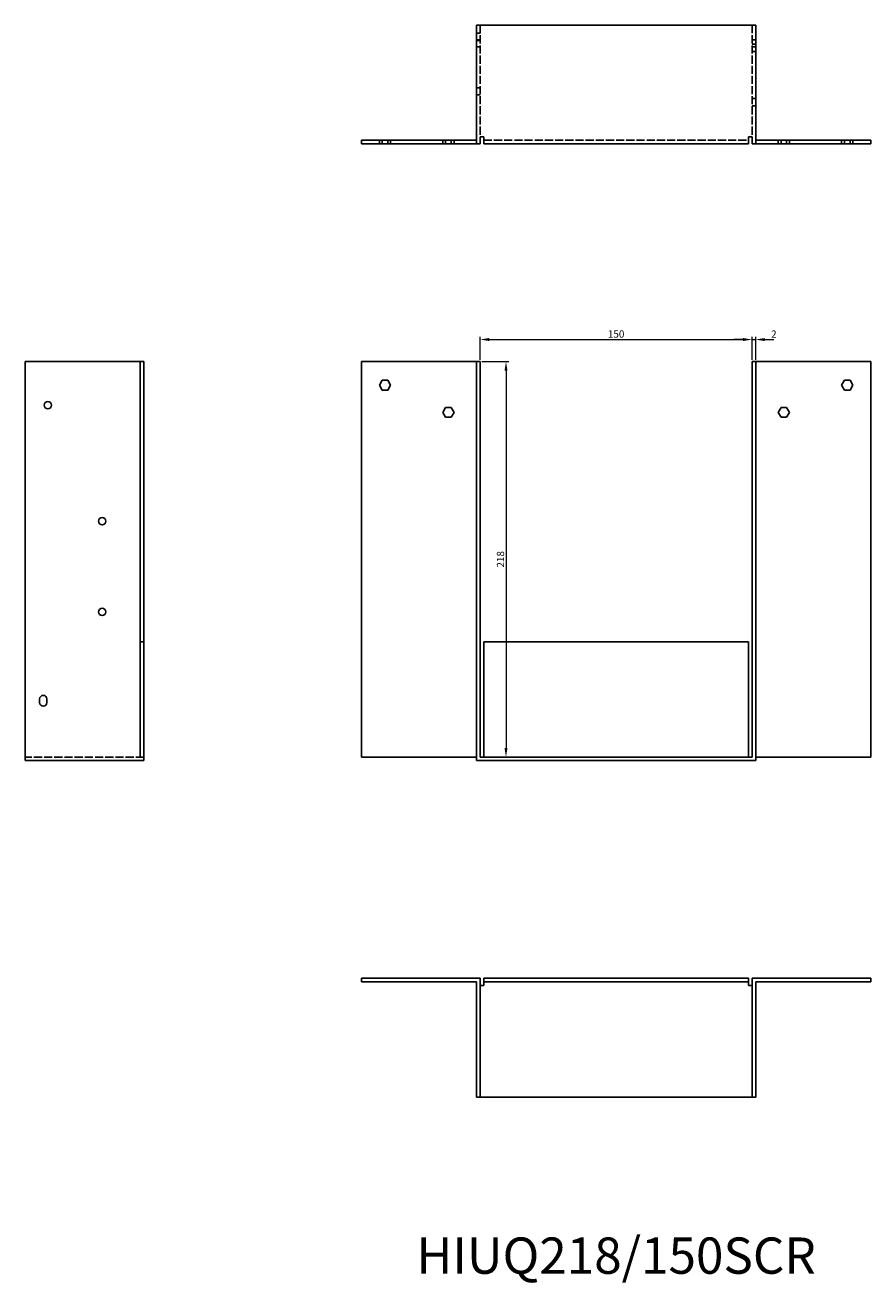
# Model space of a CAD drawing. Units: millimetres. Extents: x 430 to 1239, y 55 to 862.
# Drawn here: x 430 to 896, y 169 to 862 of the extents above; entities that cross this region are included whole.
import ezdxf

# ---------------------------------------------------------------- set-up
doc = ezdxf.new("R2010")
doc.units = ezdxf.units.MM
doc.linetypes.add('DASHED', pattern=[0.2067, 0.1654, -0.0413])
for name, color, linetype, lineweight in [('Dimensions', 1, 'Continuous', 20), ('Hidden', 6, 'DASHED', 25), ('Part', 7, 'Continuous', 25), ('Text', 7, 'Continuous', 25)]:
    doc.layers.add(name, color=color, linetype=linetype, lineweight=lineweight)
doc.styles.add('EU_style', font='arial.ttf')
doc.dimstyles.new('Dim_2D', dxfattribs={"dimtxt": 4, "dimasz": 5, "dimexe": 1.5, "dimexo": 1, "dimgap": 1, "dimtad": 1, "dimdec": 1, "dimdsep": 46, "dimtxsty": 'EU_style', "dimcen": 2.5, "dimclrd": 256, "dimclre": 256, "dimclrt": 256, "dimadec": 0, "dimazin": 0, "dimtfac": 1, "dimtdec": 1, "dimtmove": 0, "dimatfit": 3, "dimfxl": 0, "dimtolj": 1, "dimtzin": 0, "dimlwd": -1, "dimlwe": -1, "dimarcsym": 0})

# ---------------------------------------------------------------- blocks, each defined once
blk = doc.blocks.new('*D2')
at = {"layer": 'Defpoints', "color": 0}
for p in [(830.68, 688.92), (680.68, 676.76), (830.68, 676.76)]:
    blk.add_point(p, dxfattribs=at)
at = {"layer": 'Dimensions'}
for p, q in [((680.68, 677.76), (680.68, 690.42)), ((685.68, 688.92), (825.68, 688.92)), ((830.68, 677.76), (830.68, 690.42))]:
    blk.add_line(p, q, dxfattribs=at)
for points in [[(685.68, 689.76), (685.68, 688.09), (680.68, 688.92)], [(825.68, 689.76), (825.68, 688.09), (830.68, 688.92)]]:
    blk.add_solid(points, dxfattribs=at)
at = {"layer": 'Dimensions', "insert": (755.68, 691.97), "char_height": 4, "attachment_point": 5, "style": 'EU_style'}
blk.add_mtext('\\A1;150', dxfattribs=at)
blk = doc.blocks.new('*D3')
at = {"layer": 'Defpoints', "color": 0}
for p in [(832.68, 688.92), (830.68, 676.76), (832.68, 676.76)]:
    blk.add_point(p, dxfattribs=at)
at = {"layer": 'Dimensions'}
for p, q in [((825.68, 688.92), (820.68, 688.92)), ((830.68, 677.76), (830.68, 690.42)), ((830.68, 688.92), (832.68, 688.92)), ((832.68, 677.76), (832.68, 690.42)), ((837.68, 688.92), (842.68, 688.92))]:
    blk.add_line(p, q, dxfattribs=at)
for points in [[(825.68, 689.76), (825.68, 688.09), (830.68, 688.92)], [(837.68, 689.76), (837.68, 688.09), (832.68, 688.92)]]:
    blk.add_solid(points, dxfattribs=at)
at = {"layer": 'Dimensions', "insert": (842.68, 691.93), "char_height": 4, "attachment_point": 5, "style": 'EU_style'}
blk.add_mtext('\\A1;2', dxfattribs=at)
blk = doc.blocks.new('*D4')
at = {"layer": 'Defpoints', "color": 0}
for p in [(680.68, 676.76), (680.68, 458.76), (694.93, 458.76)]:
    blk.add_point(p, dxfattribs=at)
at = {"layer": 'Dimensions'}
for p, q in [((681.68, 676.76), (696.43, 676.76)), ((694.93, 671.76), (694.93, 463.76)), ((681.68, 458.76), (696.43, 458.76))]:
    blk.add_line(p, q, dxfattribs=at)
for points in [[(694.1, 671.76), (695.77, 671.76), (694.93, 676.76)], [(694.1, 463.76), (695.77, 463.76), (694.93, 458.76)]]:
    blk.add_solid(points, dxfattribs=at)
at = {"layer": 'Dimensions', "insert": (691.89, 567.76), "char_height": 4, "attachment_point": 5, "rotation": 90, "style": 'EU_style'}
blk.add_mtext('\\A1;218', dxfattribs=at)

msp = doc.modelspace()

# ---------------------------------------------------------------- linework, layer by layer
at = {"layer": 'Hidden', "ltscale": 27.048424}
for p, q in [((680.68, 862.26), (680.68, 800.76)), ((830.68, 862.26), (830.68, 800.76))]:
    msp.add_line(p, q, dxfattribs=at)
at = {"layer": 'Hidden', "ltscale": 3.809293}
for p, q in [((680.68, 857.76), (678.68, 857.76)), ((678.68, 854.26), (680.68, 854.26)), ((680.68, 853.76), (678.68, 853.76)), ((832.68, 854.26), (830.68, 854.26)), ((678.68, 850.26), (680.68, 850.26)), ((830.68, 851.76), (832.68, 851.76)), ((832.68, 850.26), (830.68, 850.26)), ((830.68, 847.76), (832.68, 847.76)), ((680.68, 827.76), (678.68, 827.76)), ((680.68, 823.76), (678.68, 823.76)), ((830.68, 821.76), (832.68, 821.76)), ((830.68, 817.76), (832.68, 817.76)), ((625.08, 798.76), (625.08, 796.76)), ((626.63, 798.76), (626.63, 796.76)), ((629.73, 798.76), (629.73, 796.76)), ((631.28, 798.76), (631.28, 796.76)), ((660.08, 798.76), (660.08, 796.76)), ((661.63, 798.76), (661.63, 796.76)), ((664.73, 798.76), (664.73, 796.76)), ((666.28, 798.76), (666.28, 796.76)), ((845.08, 798.76), (845.08, 796.76)), ((846.63, 798.76), (846.63, 796.76)), ((849.73, 798.76), (849.73, 796.76)), ((851.28, 798.76), (851.28, 796.76)), ((880.08, 798.76), (880.08, 796.76)), ((881.63, 798.76), (881.63, 796.76)), ((884.73, 798.76), (884.73, 796.76)), ((886.28, 798.76), (886.28, 796.76))]:
    msp.add_line(p, q, dxfattribs=at)
at = {"layer": 'Hidden', "ltscale": 27.166834}
for p, q in [((682.68, 798.76), (828.68, 798.76)), ((495.18, 522.26), (493.18, 522.26)), ((495.18, 458.76), (429.68, 458.76))]:
    msp.add_line(p, q, dxfattribs=at)
at = {"layer": 'Part'}
for p, q in [((678.68, 796.76), (678.68, 862.26)), ((832.68, 862.26), (678.68, 862.26)), ((832.68, 796.76), (832.68, 862.26)), ((615.18, 798.76), (615.18, 796.76)), ((678.68, 798.76), (615.18, 798.76)), ((680.68, 800.76), (680.68, 796.76)), ((682.68, 800.76), (680.68, 800.76)), ((682.68, 796.76), (682.68, 800.76)), ((828.68, 800.76), (830.68, 800.76)), ((828.68, 796.76), (828.68, 800.76)), ((830.68, 800.76), (830.68, 796.76)), ((832.68, 798.76), (896.18, 798.76)), ((896.18, 798.76), (896.18, 796.76)), ((615.18, 796.76), (678.68, 796.76)), ((680.68, 796.76), (678.68, 796.76)), ((828.68, 796.76), (682.68, 796.76)), ((830.68, 796.76), (832.68, 796.76)), ((896.18, 796.76), (832.68, 796.76)), ((429.68, 676.76), (493.18, 676.76)), ((429.68, 456.76), (429.68, 676.76)), ((493.18, 676.76), (495.18, 676.76)), ((493.18, 458.76), (493.18, 676.76)), ((495.18, 458.76), (495.18, 676.76)), ((615.18, 458.76), (615.18, 676.76)), ((678.68, 676.76), (615.18, 676.76)), ((680.68, 676.76), (678.68, 676.76)), ((678.68, 456.76), (678.68, 676.76)), ((680.68, 458.76), (680.68, 676.76)), ((830.68, 458.76), (830.68, 676.76)), ((830.68, 676.76), (832.68, 676.76)), ((832.68, 456.76), (832.68, 676.76)), ((832.68, 676.76), (896.18, 676.76)), ((896.18, 458.76), (896.18, 676.76)), ((625.08, 663.76), (626.63, 666.45)), ((626.63, 666.45), (629.73, 666.45)), ((629.73, 666.45), (631.28, 663.76)), ((880.08, 663.76), (881.63, 666.45)), ((881.63, 666.45), (884.73, 666.45)), ((884.73, 666.45), (886.28, 663.76)), ((626.63, 661.08), (625.08, 663.76)), ((629.73, 661.08), (626.63, 661.08)), ((631.28, 663.76), (629.73, 661.08)), ((881.63, 661.08), (880.08, 663.76)), ((884.73, 661.08), (881.63, 661.08)), ((886.28, 663.76), (884.73, 661.08)), ((660.08, 648.76), (661.63, 651.45)), ((661.63, 646.08), (660.08, 648.76)), ((661.63, 651.45), (664.73, 651.45)), ((664.73, 646.08), (661.63, 646.08)), ((664.73, 651.45), (666.28, 648.76)), ((666.28, 648.76), (664.73, 646.08)), ((845.08, 648.76), (846.63, 651.45)), ((846.63, 646.08), (845.08, 648.76)), ((846.63, 651.45), (849.73, 651.45)), ((849.73, 646.08), (846.63, 646.08)), ((849.73, 651.45), (851.28, 648.76)), ((851.28, 648.76), (849.73, 646.08)), ((682.68, 458.76), (682.68, 522.26)), ((828.68, 522.26), (682.68, 522.26)), ((828.68, 458.76), (828.68, 522.26)), ((437.68, 488.76), (437.68, 490.76)), ((441.68, 490.76), (441.68, 488.76)), ((493.18, 458.76), (495.18, 458.76)), ((495.18, 458.76), (495.18, 456.76)), ((678.68, 458.76), (615.18, 458.76)), ((680.68, 458.76), (830.68, 458.76)), ((832.68, 458.76), (896.18, 458.76)), ((495.18, 456.76), (429.68, 456.76)), ((832.68, 456.76), (678.68, 456.76)), ((615.18, 334.76), (615.18, 336.76)), ((615.18, 336.76), (680.68, 336.76)), ((678.68, 334.76), (615.18, 334.76)), ((678.68, 271.26), (678.68, 334.76)), ((680.68, 336.76), (680.68, 271.26)), ((682.68, 334.76), (682.68, 336.76)), ((828.68, 336.76), (682.68, 336.76)), ((682.68, 332.76), (682.68, 334.76)), ((828.68, 334.76), (682.68, 334.76)), ((828.68, 334.76), (828.68, 336.76)), ((828.68, 332.76), (828.68, 334.76)), ((830.68, 336.76), (830.68, 271.26)), ((896.18, 336.76), (830.68, 336.76)), ((832.68, 334.76), (896.18, 334.76)), ((832.68, 271.26), (832.68, 334.76)), ((896.18, 334.76), (896.18, 336.76)), ((680.68, 332.76), (682.68, 332.76)), ((830.68, 332.76), (828.68, 332.76)), ((680.68, 271.26), (678.68, 271.26)), ((680.68, 271.26), (830.68, 271.26)), ((830.68, 271.26), (832.68, 271.26))]:
    msp.add_line(p, q, dxfattribs=at)
for centre in [(442.18, 652.76), (472.18, 588.76), (472.18, 538.76)]:
    msp.add_circle(centre, 2, dxfattribs=at)
for centre, start, end in [((439.68, 490.76), 0, 180), ((439.68, 488.76), 180, 0)]:
    msp.add_arc(centre, 2, start, end, dxfattribs=at)

# ---------------------------------------------------------------- texts
at = {"layer": 'Text', "insert": (755.68, 181.26), "char_height": 20, "width": 343.6746, "attachment_point": 5, "style": 'EU_style'}
msp.add_mtext('{HIUQ218/150SCR}', dxfattribs=at)

# ---------------------------------------------------------------- dimensions: what is measured, and where the dimension line sits
at = {"layer": 'Dimensions'}
dim = msp.add_linear_dim(base=(830.68, 688.92), p1=(680.68, 676.76), p2=(830.68, 676.76), dimstyle='Dim_2D', dxfattribs=at)
dim.commit()
dim.dimension.update_dxf_attribs({"geometry": '*D2', "text_midpoint": (755.68, 691.97)})
dim = msp.add_linear_dim(base=(832.68, 688.92), p1=(830.68, 676.76), p2=(832.68, 676.76), dimstyle='Dim_2D', override={"dimtmove": 1}, dxfattribs=at)
dim.commit()
dim.dimension.update_dxf_attribs({"geometry": '*D3', "text_midpoint": (842.68, 688.92), "dimtype": 160})
dim = msp.add_linear_dim(base=(694.93, 458.76), p1=(680.68, 676.76), p2=(680.68, 458.76), angle=90, dimstyle='Dim_2D', dxfattribs=at)
dim.commit()
dim.dimension.update_dxf_attribs({"geometry": '*D4', "text_midpoint": (691.89, 567.76)})

doc.saveas('drawing.dxf')
